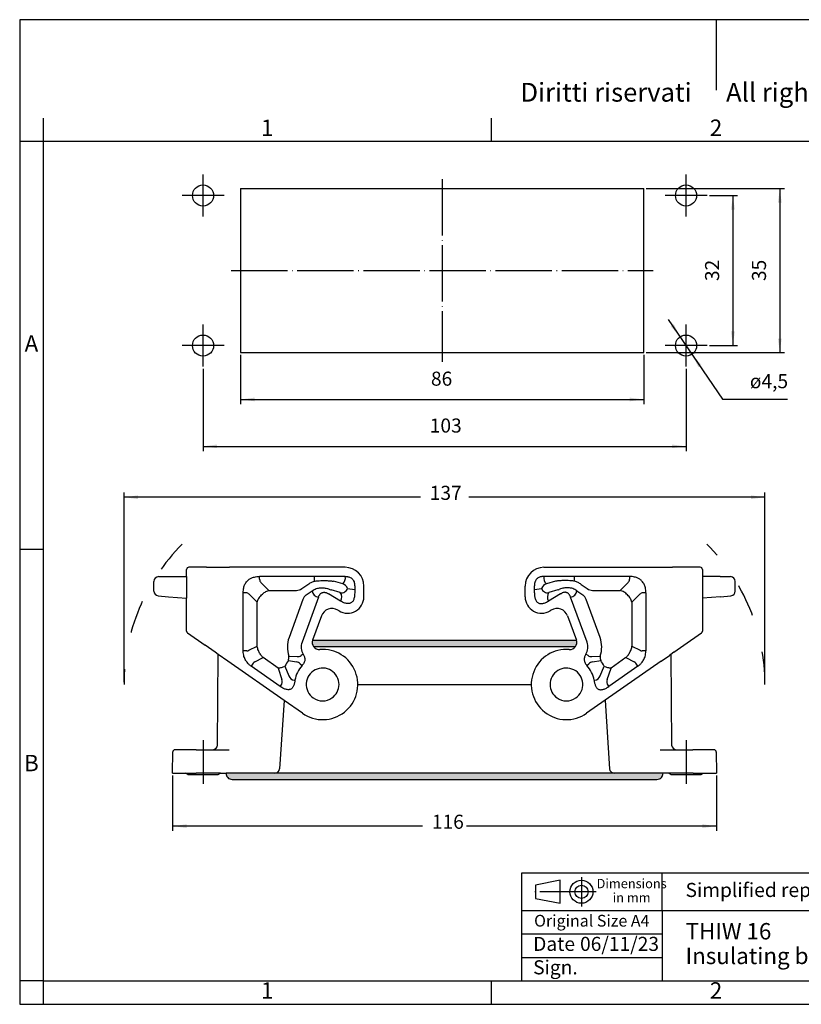
# Model space of a CAD drawing. Units: millimetres. Extents: x -297 to 0, y 0 to 210.
# Drawn here: x -297 to -130, y 0 to 210 of the extents above; entities that cross this region are included whole.
import ezdxf

# ---------------------------------------------------------------- set-up
doc = ezdxf.new("R2010")
doc.units = ezdxf.units.MM
doc.linetypes.add('DASHED', pattern=[15, 7, -8])
doc.linetypes.add('DOT_CENTER', pattern=[14, 12, -1, 0, -1])
doc.layers.add('1', color=7, linetype='Continuous')
doc.styles.add('CONVERTER_11', font='ARIAL.TTF', dxfattribs={"width": 1.38})
doc.styles.add('CONVERTER_12', font='ARIAL.TTF', dxfattribs={"width": 1.2})
doc.styles.add('CONVERTER_13', font='simplex.shx', dxfattribs={"width": 0.95})
doc.dimstyles.new('ME10_DIM_10', dxfattribs={"dimtxt": 3, "dimasz": 3, "dimexe": 1, "dimexo": 0.5, "dimgap": 2, "dimtad": 1, "dimdsep": 46, "dimtxsty": 'CONVERTER_13', "dimsah": 1, "dimcen": 0.09, "dimclrd": 2, "dimclre": 2, "dimclrt": 4, "dimadec": 0, "dimazin": 0, "dimtfac": 1, "dimtdec": 4, "dimtix": 1, "dimtmove": 0, "dimatfit": 3, "dimfxl": 1, "dimtolj": 1, "dimtzin": 0, "dimarcsym": 0})
doc.dimstyles.new('ME10_DIM_11', dxfattribs={"dimtxt": 3, "dimasz": 3, "dimexe": 1, "dimexo": 0.5, "dimgap": 2, "dimtad": 1, "dimdsep": 46, "dimtxsty": 'CONVERTER_13', "dimsah": 1, "dimcen": 0.09, "dimclrd": 2, "dimclre": 2, "dimclrt": 4, "dimadec": 0, "dimazin": 0, "dimtfac": 1, "dimtdec": 4, "dimtix": 1, "dimtmove": 0, "dimatfit": 3, "dimfxl": 1, "dimtolj": 1, "dimtzin": 0, "dimarcsym": 0})
doc.dimstyles.new('ME10_DIM_12', dxfattribs={"dimtxt": 3, "dimasz": 3, "dimexe": 1, "dimexo": 0.5, "dimgap": 2, "dimtad": 1, "dimdsep": 46, "dimtxsty": 'CONVERTER_13', "dimsah": 1, "dimcen": 0.09, "dimclrd": 2, "dimclre": 2, "dimclrt": 4, "dimadec": 0, "dimazin": 0, "dimtfac": 1, "dimtdec": 4, "dimtix": 1, "dimtmove": 0, "dimatfit": 3, "dimfxl": 1, "dimtolj": 1, "dimtzin": 0, "dimarcsym": 0})
doc.dimstyles.new('ME10_DIM_13', dxfattribs={"dimtxt": 3, "dimasz": 3, "dimexe": 1, "dimexo": 0.5, "dimgap": 2, "dimtad": 1, "dimdsep": 46, "dimtxsty": 'CONVERTER_13', "dimsah": 1, "dimcen": 0.09, "dimclrd": 2, "dimclre": 2, "dimclrt": 4, "dimadec": 0, "dimazin": 0, "dimtfac": 1, "dimtdec": 4, "dimtix": 1, "dimtmove": 0, "dimatfit": 3, "dimfxl": 1, "dimtolj": 1, "dimtzin": 0, "dimarcsym": 0})
doc.dimstyles.new('ME10_DIM_18', dxfattribs={"dimtxt": 3, "dimasz": 3, "dimexe": 1, "dimexo": 0.5, "dimgap": 2, "dimtad": 0, "dimdsep": 46, "dimtxsty": 'CONVERTER_13', "dimsah": 1, "dimcen": 0.09, "dimclrd": 2, "dimclre": 2, "dimclrt": 4, "dimadec": 0, "dimazin": 0, "dimtfac": 1, "dimtdec": 4, "dimtix": 1, "dimtmove": 0, "dimatfit": 3, "dimfxl": 1, "dimtolj": 1, "dimtzin": 0, "dimarcsym": 0})
doc.dimstyles.new('ME10_DIM_19', dxfattribs={"dimtxt": 3, "dimasz": 3, "dimexe": 1, "dimexo": 0.5, "dimgap": 2, "dimtad": 0, "dimdsep": 46, "dimtxsty": 'CONVERTER_13', "dimsah": 1, "dimcen": 0.09, "dimclrd": 2, "dimclre": 2, "dimclrt": 4, "dimadec": 0, "dimazin": 0, "dimtfac": 1, "dimtdec": 4, "dimtix": 1, "dimtmove": 0, "dimatfit": 3, "dimfxl": 1, "dimtolj": 1, "dimtzin": 0, "dimarcsym": 0})

# ---------------------------------------------------------------- blocks, each defined once
blk = doc.blocks.new('_formato_A4', base_point=(9.93, 0))
at = {"layer": '1', "color": 7, "linetype": 'Continuous'}
for p, q in [((-148.5, 210), (-148.5, 195)), ((-297, 210), (-297, 0)), ((0, 210), (-297, 210)), ((-292, 189), (-292, 0)), ((-196.4, 184), (-196.4, 189)), ((-292, 184), (-297, 184)), ((-196.4, 184), (-292, 184)), ((-100.6, 184), (-196.4, 184)), ((-292, 97), (-297, 97)), ((-5, 28), (-190, 28)), ((-190, 28), (-190, 5)), ((-160, 20), (-160, 28)), ((-181.75, 26.45), (-187, 25.4)), ((-187, 25.4), (-187, 22.6)), ((-181.75, 21.55), (-181.75, 26.45)), ((-187, 22.6), (-181.75, 21.55)), ((-190, 20), (-5, 20)), ((-160, 20), (-160, 5)), ((-190, 15), (-160, 15)), ((-190, 10), (-160, 10)), ((-292, 5), (-297, 5)), ((-292, 5), (-196.4, 5)), ((-196.4, 5), (-100.6, 5)), ((-196.4, 0), (-196.4, 5)), ((-297, 0), (0, 0))]:
    blk.add_line(p, q, dxfattribs=at)
at = {"layer": '1', "color": 7, "linetype": 'DOT_CENTER'}
for p, q in [((-177.2, 27.15), (-177.2, 20.85)), ((-174.05, 24), (-187.7, 24))]:
    blk.add_line(p, q, dxfattribs=at)
at = {"layer": '1', "color": 7, "linetype": 'Continuous'}
for radius in [2.45, 1.4]:
    blk.add_circle((-177.2, 24), radius, dxfattribs=at)
at = {"layer": '1', "color": 7}
for s, insert, char_height, attachment_point, line_spacing_factor, style in [('Diritti riservati      All rights reserved', (-145.5, 194), 4, 5, 1.320528, 'CONVERTER_12'), ('1', (-244.2, 186.5), 3.5, 5, 1.320528, 'CONVERTER_12'), ('2', (-148.5, 186.5), 3.5, 5, 1.320528, 'CONVERTER_12'), ('A', (-294.5, 140.5), 3.5, 5, 1.320528, 'CONVERTER_12'), ('B', (-294.5, 51), 3.5, 5, 1.320528, 'CONVERTER_12'), ('Dimensions', (-166.5, 25.5), 2, 5, 0.90036, 'CONVERTER_12'), ('Simplified representation with dimensions without tolerance', (-155, 24), 3, 4, 0.90036, 'CONVERTER_12'), ('in mm', (-166.5, 22.5), 2, 5, 0.60024, 'CONVERTER_12'), ('Original Size A4', (-175, 17.5), 2.5, 5, 0.60024, 'CONVERTER_11'), ('THIW 16\\PInsulating bulkhead mounting housing size "77.27" - T-Type/W', (-155, 12.5), 3.5, 4, 0.90036, 'CONVERTER_12'), ('Date', (-187.5, 12.5), 3, 4, 1.320528, 'CONVERTER_12'), ('06/11/23', (-177.5, 12.5), 3, 4, 1.320528, 'CONVERTER_12'), ('Sign.', (-187.5, 7.5), 3, 4, 1.320528, 'CONVERTER_12'), ('1', (-244.2, 2.5), 3.5, 5, 1.320528, 'CONVERTER_12'), ('2', (-148.5, 2.5), 3.5, 5, 1.320528, 'CONVERTER_12')]:
    blk.add_mtext(s, dxfattribs=dict(at, insert=insert, char_height=char_height, attachment_point=attachment_point, line_spacing_factor=line_spacing_factor, style=style))
blk = doc.blocks.new('A4_oriz_new', base_point=(-297, 0))
at = {"layer": '1'}
blk.add_blockref('_formato_A4', (9.93, 0), dxfattribs=at)
blk = doc.blocks.new('*D5')
at = {"layer": '1', "color": 2, "linetype": 'Continuous'}
for p, q in [((-249.9, 138.5), (-249.9, 128)), ((-163.9, 138.5), (-163.9, 128)), ((-249.9, 129), (-163.9, 129))]:
    blk.add_line(p, q, dxfattribs=at)
at = {"layer": '1', "color": 2}
for points in [[(-246.9, 129.39), (-246.9, 128.61), (-249.9, 129)], [(-166.9, 128.61), (-166.9, 129.39), (-163.9, 129)]]:
    blk.add_solid(points, dxfattribs=at)
at = {"layer": '1', "color": 4, "insert": (-209.3, 131), "char_height": 3, "attachment_point": 7, "rotation": 0.0001, "line_spacing_factor": 0.60024, "style": 'CONVERTER_13'}
blk.add_mtext('86', dxfattribs=at)
blk = doc.blocks.new('*D6')
at = {"layer": '1', "color": 2, "linetype": 'Continuous'}
for p, q in [((-257.9, 135.53), (-257.9, 118)), ((-154.9, 135.53), (-154.9, 118)), ((-257.9, 119), (-154.9, 119))]:
    blk.add_line(p, q, dxfattribs=at)
at = {"layer": '1', "color": 2}
for points in [[(-254.9, 119.39), (-254.9, 118.61), (-257.9, 119)], [(-157.9, 118.61), (-157.9, 119.39), (-154.9, 119)]]:
    blk.add_solid(points, dxfattribs=at)
at = {"layer": '1', "color": 4, "insert": (-209.55, 121), "char_height": 3, "attachment_point": 7, "rotation": 0.0001, "line_spacing_factor": 0.60024, "style": 'CONVERTER_13'}
blk.add_mtext('103', dxfattribs=at)
blk = doc.blocks.new('*D7')
at = {"layer": '1', "color": 2, "linetype": 'Continuous'}
for p, q in [((-149.92, 172.5), (-143.9, 172.5)), ((-144.9, 172.5), (-144.9, 140.5)), ((-149.92, 140.5), (-143.9, 140.5))]:
    blk.add_line(p, q, dxfattribs=at)
at = {"layer": '1', "color": 2}
for points in [[(-144.51, 169.5), (-145.29, 169.5), (-144.9, 172.5)], [(-145.29, 143.5), (-144.51, 143.5), (-144.9, 140.5)]]:
    blk.add_solid(points, dxfattribs=at)
at = {"layer": '1', "color": 4, "insert": (-146.9, 154.25), "char_height": 3, "attachment_point": 7, "rotation": 90, "line_spacing_factor": 0.60024, "style": 'CONVERTER_13'}
blk.add_mtext('32', dxfattribs=at)
blk = doc.blocks.new('*D8')
at = {"layer": '1', "color": 2, "linetype": 'Continuous'}
for p, q in [((-163.4, 174), (-133.9, 174)), ((-134.9, 174), (-134.9, 139)), ((-163.4, 139), (-133.9, 139))]:
    blk.add_line(p, q, dxfattribs=at)
at = {"layer": '1', "color": 2}
for points in [[(-134.51, 171), (-135.29, 171), (-134.9, 174)], [(-135.29, 142), (-134.51, 142), (-134.9, 139)]]:
    blk.add_solid(points, dxfattribs=at)
at = {"layer": '1', "color": 4, "insert": (-136.9, 154.25), "char_height": 3, "attachment_point": 7, "rotation": 90, "line_spacing_factor": 0.60024, "style": 'CONVERTER_13'}
blk.add_mtext('35', dxfattribs=at)
blk = doc.blocks.new('*D13')
at = {"layer": '1', "color": 2, "linetype": 'Continuous'}
for p, q in [((-274.74, 68.71), (-274.74, 109.15)), ((-211.55, 108.15), (-274.74, 108.15)), ((-138.06, 108.15), (-201.25, 108.15)), ((-138.06, 68.71), (-138.06, 109.15))]:
    blk.add_line(p, q, dxfattribs=at)
at = {"layer": '1', "color": 2}
for points in [[(-271.74, 108.54), (-271.74, 107.75), (-274.74, 108.15)], [(-141.06, 107.75), (-141.06, 108.54), (-138.06, 108.15)]]:
    blk.add_solid(points, dxfattribs=at)
at = {"layer": '1', "color": 4, "insert": (-209.55, 106.65), "char_height": 3, "attachment_point": 7, "rotation": 0.0001, "line_spacing_factor": 0.60024, "style": 'CONVERTER_13'}
blk.add_mtext('137', dxfattribs=at)
blk = doc.blocks.new('*D14')
at = {"layer": '1', "color": 2, "linetype": 'Continuous'}
for p, q in [((-264.4, 48.81), (-264.4, 37)), ((-148.4, 48.81), (-148.4, 37)), ((-211.1, 38), (-264.4, 38)), ((-148.4, 38), (-201.7, 38))]:
    blk.add_line(p, q, dxfattribs=at)
at = {"layer": '1', "color": 2}
for points in [[(-261.4, 38.39), (-261.4, 37.61), (-264.4, 38)], [(-151.4, 37.61), (-151.4, 38.39), (-148.4, 38)]]:
    blk.add_solid(points, dxfattribs=at)
at = {"layer": '1', "color": 4, "insert": (-209.1, 36.5), "char_height": 3, "attachment_point": 7, "rotation": 0.0001, "line_spacing_factor": 0.60024, "style": 'CONVERTER_13'}
blk.add_mtext('116', dxfattribs=at)
blk = doc.blocks.new('*D15')
at = {"layer": '1', "color": 2, "linetype": 'Continuous'}
for p, q in [((-158.7, 146.08), (-147.13, 129.1)), ((-147.13, 129.1), (-133.28, 129.1))]:
    blk.add_line(p, q, dxfattribs=at)
at = {"layer": '1', "color": 2}
for points in [[(-158.18, 144.62), (-157.53, 145.06), (-156.17, 142.36)], [(-151.62, 136.38), (-152.27, 135.94), (-153.63, 138.64)]]:
    blk.add_solid(points, dxfattribs=at)
at = {"layer": '1', "color": 4, "insert": (-141.29, 131.4), "char_height": 3, "attachment_point": 7, "rotation": 0.0001, "line_spacing_factor": 0.60024, "style": 'CONVERTER_13'}
blk.add_mtext('\\C4;ø\\C4;4,5', dxfattribs=at)

msp = doc.modelspace()

# ---------------------------------------------------------------- hatches: boundary and pattern name
at = {"layer": '1', "linetype": 'Continuous'}
h = msp.add_hatch(color=7, dxfattribs=at)
edge = h.paths.add_edge_path()
edge.add_arc((-233.115, 77.18), 1.5, 161.39913, 215.52277)
edge.add_line((-234.336, 76.308), (-178.464, 76.308))
edge.add_arc((-179.685, 77.18), 1.5, 324.47723, 378.60087)
edge.add_line((-178.263, 77.658), (-234.537, 77.658))
h = msp.add_hatch(color=7, dxfattribs=at)
edge = h.paths.add_edge_path()
edge.add_line((-170.214, 49.308), (-242.586, 49.308))
edge.add_line((-242.586, 49.308), (-253, 49.308))
edge.add_arc((-251.701, 49.258), 1.3, 177.79576, 270)
edge.add_line((-251.701, 47.958), (-247.505, 47.958))
edge.add_line((-247.505, 47.958), (-165.295, 47.958))
edge.add_line((-165.295, 47.958), (-161.099, 47.958))
edge.add_arc((-161.099, 49.258), 1.3, 270, 362.20424)
edge.add_line((-159.8, 49.308), (-170.214, 49.308))

# ---------------------------------------------------------------- linework, layer by layer
at = {"color": 7, "linetype": 'Continuous'}
for p, q in [((-261.4, 91.208), (-261.4, 92.708)), ((-257.15, 93.208), (-260.9, 93.208)), ((-257.15, 93.208), (-255.042, 93.208)), ((-255.042, 93.208), (-252.292, 93.208)), ((-227.6, 93.208), (-252.292, 93.208)), ((-185.2, 93.208), (-160.508, 93.208)), ((-160.508, 93.208), (-157.758, 93.208)), ((-155.65, 93.208), (-157.758, 93.208)), ((-151.9, 93.208), (-155.65, 93.208)), ((-151.4, 92.708), (-151.401, 91.137)), ((-267.4, 91.208), (-265.176, 91.208)), ((-265.176, 91.208), (-261.4, 91.208)), ((-261.404, 91.128), (-261.399, 91.137)), ((-261.4, 91.208), (-261.4, 91.148)), ((-261.4, 91.148), (-261.399, 91.137)), ((-261.399, 91.137), (-261.4, 91.123)), ((-261.4, 91.123), (-261.4, 90.208)), ((-234.136, 91.244), (-245.836, 91.244)), ((-166.964, 91.244), (-178.664, 91.244)), ((-151.401, 91.137), (-151.4, 91.123)), ((-147.624, 91.208), (-151.4, 91.208)), ((-151.4, 91.123), (-151.4, 90.208)), ((-147.624, 91.208), (-145.4, 91.208)), ((-268.4, 88.125), (-268.4, 90.208)), ((-261.4, 90.208), (-261.4, 89.952)), ((-261.4, 89.952), (-261.4, 86.596)), ((-225.564, 89.244), (-225.564, 88.487)), ((-225.564, 88.487), (-225.564, 87.73)), ((-223.6, 86.908), (-223.6, 89.208)), ((-189.2, 86.908), (-189.2, 89.208)), ((-187.236, 88.487), (-187.236, 89.244)), ((-187.236, 87.73), (-187.236, 88.487)), ((-151.4, 90.208), (-151.4, 89.952)), ((-151.4, 89.952), (-151.4, 79.619)), ((-144.4, 88.125), (-144.4, 90.208)), ((-267.487, 87.129), (-265.264, 86.934)), ((-265.264, 86.934), (-261.4, 86.596)), ((-261.4, 79.619), (-261.4, 86.596)), ((-249.336, 75.391), (-249.336, 87.744)), ((-233.291, 86.826), (-236.786, 77.222)), ((-231.311, 87.646), (-231.168, 87.565)), ((-228.596, 86.016), (-231.112, 87.531)), ((-181.688, 87.531), (-184.204, 86.016)), ((-181.632, 87.565), (-181.489, 87.646)), ((-176.014, 77.222), (-179.509, 86.826)), ((-163.464, 87.744), (-163.464, 75.391)), ((-147.536, 86.934), (-151.4, 86.596)), ((-147.536, 86.934), (-145.313, 87.129)), ((-228.905, 83.91), (-229.162, 84.065)), ((-183.638, 84.065), (-183.895, 83.91)), ((-232.655, 82.829), (-234.525, 77.693)), ((-180.145, 82.829), (-178.275, 77.693)), ((-261.187, 79.209), (-257.437, 76.584)), ((-155.363, 76.584), (-151.613, 79.209)), ((-255.329, 75.108), (-257.437, 76.584)), ((-234.537, 77.658), (-178.263, 77.658)), ((-234.336, 76.308), (-178.464, 76.308)), ((-157.471, 75.108), (-155.363, 76.584)), ((-254.665, 74.642), (-255.329, 75.108)), ((-254.833, 55.3), (-254.665, 74.642)), ((-252.579, 73.182), (-254.665, 74.642)), ((-160.221, 73.182), (-158.444, 74.427)), ((-158.135, 74.642), (-158.444, 74.427)), ((-157.471, 75.108), (-158.135, 74.642)), ((-158.135, 74.642), (-157.967, 55.3)), ((-240.625, 64.812), (-252.579, 73.182)), ((-241.421, 67.767), (-247.63, 72.115)), ((-160.221, 73.182), (-176.098, 62.065)), ((-165.17, 72.115), (-171.379, 67.767)), ((-224.9, 68.208), (-187.9, 68.208)), ((-240.625, 64.812), (-241.588, 50.242)), ((-236.702, 62.065), (-240.625, 64.812)), ((-172.175, 64.812), (-171.212, 50.242)), ((-264.4, 49.308), (-264.361, 53.813)), ((-259.361, 54.308), (-263.861, 54.308)), ((-259.361, 54.308), (-255.833, 54.308)), ((-255.833, 54.308), (-255.222, 54.308)), ((-255.222, 54.308), (-252.354, 54.308)), ((-252.354, 54.308), (-252.336, 54.309)), ((-160.446, 54.308), (-157.578, 54.308)), ((-157.578, 54.308), (-156.967, 54.308)), ((-156.967, 54.308), (-153.439, 54.308)), ((-148.939, 54.308), (-153.439, 54.308)), ((-148.439, 53.813), (-148.4, 49.308)), ((-264.4, 49.308), (-261.65, 49.308)), ((-261.15, 49.008), (-261.65, 49.308)), ((-261.65, 49.308), (-259.4, 49.308)), ((-261.15, 49.008), (-254.65, 49.008)), ((-254.15, 49.308), (-259.4, 49.308)), ((-254.65, 49.008), (-254.15, 49.308)), ((-242.586, 49.308), (-253, 49.308)), ((-170.214, 49.308), (-242.586, 49.308)), ((-159.8, 49.308), (-170.214, 49.308)), ((-153.4, 49.308), (-158.65, 49.308)), ((-158.15, 49.008), (-158.65, 49.308)), ((-158.15, 49.008), (-151.65, 49.008)), ((-153.4, 49.308), (-151.15, 49.308)), ((-151.65, 49.008), (-151.15, 49.308)), ((-151.15, 49.308), (-148.4, 49.308)), ((-251.701, 47.958), (-247.505, 47.958)), ((-247.505, 47.958), (-165.295, 47.958)), ((-165.295, 47.958), (-161.099, 47.958))]:
    msp.add_line(p, q, dxfattribs=at)
at = {"color": 2, "linetype": 'Continuous'}
for p, q in [((-243.878, 88.287), (-245.543, 89.951)), ((-243.878, 88.287), (-237.965, 88.287)), ((-236.818, 88.649), (-235.537, 89.546)), ((-235.878, 87.307), (-234.597, 88.204)), ((-230.862, 88.489), (-230.654, 88.413)), ((-228.627, 87.841), (-230.596, 88.388)), ((-228.111, 89.697), (-230.08, 90.244)), ((-182.72, 90.244), (-184.689, 89.697)), ((-182.204, 88.388), (-184.173, 87.841)), ((-182.146, 88.413), (-181.938, 88.489)), ((-178.203, 88.204), (-176.922, 87.307)), ((-177.263, 89.546), (-175.982, 88.649)), ((-174.835, 88.287), (-168.922, 88.287)), ((-167.257, 89.951), (-168.922, 88.287)), ((-246.378, 85.787), (-248.043, 87.451)), ((-236.61, 86.352), (-239.565, 78.234)), ((-173.235, 78.234), (-176.19, 86.352)), ((-164.757, 87.451), (-166.422, 85.787)), ((-246.378, 76.41), (-246.378, 85.787)), ((-166.422, 85.787), (-166.422, 76.41)), ((-248.119, 75.504), (-246.378, 76.41)), ((-166.422, 76.41), (-164.681, 75.504)), ((-246.84, 73.047), (-245.099, 73.953)), ((-241.903, 71.715), (-245.099, 73.953)), ((-167.701, 73.953), (-170.897, 71.715)), ((-167.701, 73.953), (-165.96, 73.047))]:
    msp.add_line(p, q, dxfattribs=at)
at = {"color": 7, "linetype": 'Continuous'}
for centre, radius, start, end in [((-260.9, 92.708), 0.5, 90, 180), ((-227.6, 89.208), 4, 0, 90), ((-185.2, 89.208), 4, 90, 180), ((-151.9, 92.708), 0.5, 360, 90), ((-267.4, 90.208), 1, 90, 180), ((-145.4, 90.208), 1, 0, 90), ((-267.4, 88.125), 1, 180, 265), ((-227.1, 86.908), 3.5, 238.95178, 0), ((-185.7, 86.908), 3.5, 180, 301.04822), ((-145.4, 88.125), 1, 275, 0), ((-230.4, 82.008), 2.4, 58.95178, 160), ((-182.4, 82.008), 2.4, 20, 121.04822), ((-260.9, 79.619), 0.5, 180, 235), ((-151.9, 79.619), 0.5, 305, 0), ((-234.001, 76.208), 2.964, 160, 211.37204), ((-232.4, 68.208), 7.5, 235, 94.55776), ((-233.115, 77.18), 1.5, 161.39913, 215.52277), ((-233.115, 77.18), 1.5, 160, 161.39913), ((-233.115, 77.18), 1.5, 215.52277, 274.55776), ((-180.4, 68.208), 7.5, 85.44224, 305), ((-179.685, 77.18), 1.5, 265.44224, 324.47723), ((-179.685, 77.18), 1.5, 324.47723, 18.60087), ((-179.685, 77.18), 1.5, 18.60087, 20), ((-178.799, 76.208), 2.964, 328.62796, 20), ((-232.4, 68.208), 5.964, 137.15504, 171.35807), ((-232.4, 68.208), 3.5, 360, 116.74368), ((-180.4, 68.208), 3.5, 63.25632, 180), ((-180.4, 68.208), 5.964, 8.64193, 42.84496), ((-232.4, 68.208), 3.5, 116.74368, 235.1501), ((-180.4, 68.208), 3.5, 304.8499, 63.25632), ((-232.4, 68.208), 3.5, 304.8499, 360), ((-180.4, 68.208), 3.5, 180, 235.1501), ((-255.833, 55.308), 1, 270, 359.5), ((-156.967, 55.308), 1, 180.5, 270), ((-263.861, 53.808), 0.5, 89.99999, 179.46486), ((-148.939, 53.808), 0.5, 0.5, 90), ((-251.701, 49.258), 1.3, 177.79576, 270), ((-242.586, 50.308), 1, 270.00029, 356.2164), ((-170.214, 50.308), 1, 183.7836, 269.99971), ((-161.099, 49.258), 1.3, 270, 2.20424)]:
    msp.add_arc(centre, radius, start, end, dxfattribs=at)
at = {"color": 2, "linetype": 'Continuous'}
for centre, radius, start, end in [((-234.001, 76.208), 5.922, 160, 199.47754), ((-178.799, 76.208), 5.922, 340.52246, 20), ((-243.881, 74.356), 4.299, 346.15401, 352.26644), ((-243.881, 74.36), 4.299, 352.2016, 358.31412), ((-168.919, 74.36), 4.299, 181.68588, 187.7984), ((-168.919, 74.356), 4.299, 187.73356, 193.84599), ((-242.509, 77.018), 5.338, 276.51814, 284.71662), ((-242.483, 77.024), 5.337, 284.43751, 292.63633), ((-232.4, 68.208), 8.922, 144.99056, 154.15433), ((-180.4, 68.208), 8.922, 25.84567, 35.00944), ((-170.317, 77.024), 5.337, 247.36367, 255.56249), ((-170.291, 77.018), 5.338, 255.28338, 263.48186)]:
    msp.add_arc(centre, radius, start, end, dxfattribs=at)
at = {"color": 7, "linetype": 'Continuous'}
for points, knots in [([(-249.336, 87.744), (-249.33, 87.949), (-249.315, 88.462), (-249.153, 89.206), (-248.833, 89.874), (-248.42, 90.387), (-247.928, 90.764), (-247.256, 91.07), (-246.553, 91.223), (-246.04, 91.238), (-245.836, 91.244)], [0, 0, 0, 0, 0.6129668, 1.540897, 2.2569802, 2.8175679, 3.5026691, 4.0940754, 5.0218922, 5.6342081, 5.6342081, 5.6342081, 5.6342081]), ([(-227.564, 91.244), (-227.49, 91.243), (-227.344, 91.24), (-227.115, 91.216), (-226.894, 91.173), (-226.619, 91.088), (-226.339, 90.951), (-226.069, 90.732), (-225.854, 90.463), (-225.718, 90.183), (-225.635, 89.912), (-225.592, 89.689), (-225.569, 89.462), (-225.566, 89.317), (-225.564, 89.244)], [0, 0, 0, 0, 0.2227526, 0.437362, 0.6886789, 0.8995069, 1.2994522, 1.6124479, 1.9364719, 2.3247491, 2.5373562, 2.7857165, 3.0048092, 3.2218443, 3.2218443, 3.2218443, 3.2218443]), ([(-185.236, 91.244), (-185.31, 91.243), (-185.456, 91.24), (-185.685, 91.216), (-185.906, 91.173), (-186.181, 91.088), (-186.461, 90.951), (-186.731, 90.732), (-186.946, 90.463), (-187.082, 90.183), (-187.165, 89.912), (-187.208, 89.689), (-187.231, 89.462), (-187.234, 89.317), (-187.236, 89.244)], [0, 0, 0, 0, 0.2227526, 0.437362, 0.6886789, 0.8995069, 1.2994522, 1.6124479, 1.9364719, 2.3247491, 2.5373562, 2.7857165, 3.0048092, 3.2218443, 3.2218443, 3.2218443, 3.2218443]), ([(-163.464, 87.744), (-163.47, 87.949), (-163.485, 88.462), (-163.647, 89.206), (-163.967, 89.874), (-164.38, 90.387), (-164.872, 90.764), (-165.544, 91.07), (-166.247, 91.223), (-166.76, 91.238), (-166.964, 91.244)], [0, 0, 0, 0, 0.6129668, 1.540897, 2.2569802, 2.8175679, 3.5026691, 4.0940754, 5.0218922, 5.6342081, 5.6342081, 5.6342081, 5.6342081]), ([(-230.143, 90.253), (-230.138, 90.252), (-230.128, 90.251), (-230.113, 90.249), (-230.097, 90.247), (-230.086, 90.245), (-230.08, 90.244)], [0, 0, 0, 0, 0.015862857, 0.031725713, 0.04522849, 0.063453077, 0.063453077, 0.063453077, 0.063453077]), ([(-182.657, 90.253), (-182.662, 90.252), (-182.672, 90.251), (-182.687, 90.249), (-182.703, 90.247), (-182.714, 90.245), (-182.72, 90.244)], [0, 0, 0, 0, 0.015862857, 0.031725713, 0.04522849, 0.063453077, 0.063453077, 0.063453077, 0.063453077]), ([(-182.146, 88.413), (-182.151, 88.411), (-182.16, 88.407), (-182.174, 88.401), (-182.189, 88.394), (-182.198, 88.39), (-182.204, 88.388)], [0, 0, 0, 0, 0.015861335, 0.031722669, 0.045433206, 0.063453127, 0.063453127, 0.063453127, 0.063453127]), ([(-233.291, 86.826), (-233.266, 86.89), (-233.219, 87.012), (-233.129, 87.192), (-233.03, 87.352), (-232.896, 87.522), (-232.732, 87.675), (-232.521, 87.796), (-232.289, 87.867), (-232.057, 87.879), (-231.843, 87.85), (-231.66, 87.8), (-231.484, 87.733), (-231.368, 87.675), (-231.311, 87.646)], [0, 0, 0, 0, 0.2073603, 0.3919741, 0.6017884, 0.7705612, 1.0408881, 1.2692554, 1.4933731, 1.7638311, 1.9589941, 2.1372573, 2.3315387, 2.5246931, 2.5246931, 2.5246931, 2.5246931]), ([(-231.168, 87.565), (-231.165, 87.563), (-231.155, 87.557), (-231.142, 87.549), (-231.127, 87.54), (-231.117, 87.534), (-231.112, 87.531)], [0, 0, 0, 0, 0.012946096, 0.033010709, 0.04713975, 0.06601328, 0.06601328, 0.06601328, 0.06601328]), ([(-225.564, 87.73), (-225.568, 87.565), (-225.577, 87.161), (-225.662, 86.639), (-225.82, 86.21), (-225.977, 85.94), (-226.156, 85.739), (-226.373, 85.584), (-226.608, 85.49), (-226.879, 85.446), (-227.179, 85.454), (-227.626, 85.543), (-228.108, 85.737), (-228.454, 85.935), (-228.596, 86.016)], [0, 0, 0, 0, 0.4946516, 1.2102133, 1.5753188, 1.8606322, 2.1414684, 2.376632, 2.6532397, 2.8912548, 3.1984762, 3.5458722, 4.254557, 4.74369, 4.74369, 4.74369, 4.74369]), ([(-187.236, 87.73), (-187.232, 87.565), (-187.223, 87.161), (-187.138, 86.639), (-186.98, 86.21), (-186.823, 85.94), (-186.644, 85.739), (-186.427, 85.584), (-186.192, 85.49), (-185.921, 85.446), (-185.621, 85.454), (-185.174, 85.543), (-184.692, 85.737), (-184.346, 85.935), (-184.204, 86.016)], [0, 0, 0, 0, 0.4946516, 1.2102133, 1.5753188, 1.8606322, 2.1414684, 2.376632, 2.6532397, 2.8912548, 3.1984762, 3.5458722, 4.254557, 4.74369, 4.74369, 4.74369, 4.74369]), ([(-181.632, 87.565), (-181.635, 87.563), (-181.645, 87.557), (-181.658, 87.549), (-181.673, 87.54), (-181.683, 87.534), (-181.688, 87.531)], [0, 0, 0, 0, 0.012946096, 0.033010709, 0.04713975, 0.06601328, 0.06601328, 0.06601328, 0.06601328]), ([(-179.509, 86.826), (-179.534, 86.89), (-179.581, 87.012), (-179.671, 87.192), (-179.77, 87.352), (-179.904, 87.522), (-180.068, 87.675), (-180.279, 87.796), (-180.511, 87.867), (-180.743, 87.879), (-180.957, 87.85), (-181.14, 87.8), (-181.316, 87.733), (-181.432, 87.675), (-181.489, 87.646)], [0, 0, 0, 0, 0.2073603, 0.3919741, 0.6017884, 0.7705612, 1.0408881, 1.2692554, 1.4933731, 1.7638311, 1.9589941, 2.1372573, 2.3315387, 2.5246931, 2.5246931, 2.5246931, 2.5246931]), ([(-247.63, 72.115), (-247.728, 72.186), (-247.984, 72.375), (-248.342, 72.716), (-248.668, 73.124), (-248.912, 73.53), (-249.104, 73.963), (-249.252, 74.463), (-249.326, 74.952), (-249.333, 75.27), (-249.336, 75.391)], [0, 0, 0, 0, 0.3631276, 0.9542132, 1.4764395, 1.924353, 2.3722327, 2.8944846, 3.485521, 3.8486139, 3.8486139, 3.8486139, 3.8486139]), ([(-236.532, 74.665), (-236.483, 74.58), (-236.38, 74.4), (-236.265, 74.103), (-236.193, 73.771), (-236.19, 73.436), (-236.258, 73.092), (-236.391, 72.777), (-236.572, 72.494), (-236.709, 72.338), (-236.773, 72.264)], [0, 0, 0, 0, 0.2937299, 0.6204458, 0.9522965, 1.3092234, 1.6178632, 1.996501, 2.3276337, 2.620289, 2.620289, 2.620289, 2.620289]), ([(-176.268, 74.665), (-176.317, 74.58), (-176.42, 74.4), (-176.535, 74.103), (-176.607, 73.771), (-176.61, 73.436), (-176.542, 73.092), (-176.409, 72.777), (-176.228, 72.494), (-176.091, 72.338), (-176.027, 72.264)], [0, 0, 0, 0, 0.2937299, 0.6204458, 0.9522965, 1.3092234, 1.6178632, 1.996501, 2.3276337, 2.620289, 2.620289, 2.620289, 2.620289]), ([(-165.17, 72.115), (-165.072, 72.186), (-164.816, 72.375), (-164.458, 72.716), (-164.132, 73.124), (-163.888, 73.53), (-163.696, 73.963), (-163.548, 74.463), (-163.474, 74.952), (-163.467, 75.27), (-163.464, 75.391)], [0, 0, 0, 0, 0.3631276, 0.9542132, 1.4764395, 1.924353, 2.3722327, 2.8944846, 3.485521, 3.8486139, 3.8486139, 3.8486139, 3.8486139]), ([(-238.296, 69.105), (-238.312, 69.007), (-238.344, 68.813), (-238.406, 68.517), (-238.485, 68.224), (-238.588, 67.937), (-238.718, 67.678), (-238.876, 67.46), (-239.067, 67.285), (-239.278, 67.171), (-239.519, 67.105), (-239.802, 67.088), (-240.126, 67.135), (-240.566, 67.271), (-240.999, 67.485), (-241.303, 67.688), (-241.421, 67.767)], [0, 0, 0, 0, 0.2971235, 0.590361, 0.9054611, 1.205961, 1.5041616, 1.7723366, 2.0100826, 2.2743456, 2.484112, 2.7541434, 3.1194811, 3.4602204, 4.131496, 4.5574208, 4.5574208, 4.5574208, 4.5574208]), ([(-174.504, 69.105), (-174.488, 69.007), (-174.456, 68.813), (-174.394, 68.517), (-174.315, 68.224), (-174.212, 67.937), (-174.082, 67.678), (-173.924, 67.46), (-173.733, 67.285), (-173.522, 67.171), (-173.281, 67.105), (-172.998, 67.088), (-172.674, 67.135), (-172.234, 67.271), (-171.801, 67.485), (-171.497, 67.688), (-171.379, 67.767)], [0, 0, 0, 0, 0.2971235, 0.590361, 0.9054611, 1.205961, 1.5041616, 1.7723366, 2.0100826, 2.2743456, 2.484112, 2.7541434, 3.1194811, 3.4602204, 4.131496, 4.5574208, 4.5574208, 4.5574208, 4.5574208])]:
    msp.add_open_spline(points, degree=3, knots=knots, dxfattribs=at)
at = {"color": 2, "linetype": 'Continuous'}
for points, knots in [([(-234.136, 90.244), (-234.136, 90.283), (-234.136, 90.36), (-234.136, 90.479), (-234.136, 90.602), (-234.136, 90.727), (-234.136, 90.855), (-234.136, 90.985), (-234.136, 91.114), (-234.136, 91.201), (-234.136, 91.244)], [0, 0, 0, 0, 0.1145421, 0.2335927, 0.3564535, 0.4823619, 0.6105112, 0.7400643, 0.8701738, 1, 1, 1, 1]), ([(-234.136, 90.244), (-233.899, 90.275), (-233.237, 90.362), (-232.253, 90.389), (-231.282, 90.361), (-230.616, 90.31), (-230.267, 90.268), (-230.143, 90.253)], [0, 0, 0, 0, 0.7170789, 2.0021566, 2.9478552, 3.6316678, 4.0042158, 4.0042158, 4.0042158, 4.0042158]), ([(-178.664, 90.244), (-178.901, 90.275), (-179.563, 90.362), (-180.547, 90.389), (-181.518, 90.361), (-182.184, 90.31), (-182.533, 90.268), (-182.657, 90.253)], [0, 0, 0, 0, 0.7170789, 2.0021566, 2.9478552, 3.6316678, 4.0042158, 4.0042158, 4.0042158, 4.0042158]), ([(-178.664, 90.244), (-178.664, 90.283), (-178.664, 90.36), (-178.664, 90.479), (-178.664, 90.602), (-178.664, 90.727), (-178.664, 90.855), (-178.664, 90.985), (-178.664, 91.114), (-178.664, 91.201), (-178.664, 91.244)], [0, 0, 0, 0, 0.1145421, 0.2335927, 0.3564535, 0.4823619, 0.6105112, 0.7400643, 0.8701738, 1, 1, 1, 1]), ([(-246.378, 85.787), (-246.326, 85.925), (-246.221, 86.2), (-246.012, 86.589), (-245.751, 86.972), (-245.429, 87.34), (-245.062, 87.661), (-244.678, 87.921), (-244.292, 88.13), (-244.016, 88.234), (-243.878, 88.287)], [0, 0, 0, 0, 0.4428355, 0.883331, 1.3191319, 1.830684, 2.3473978, 2.7779059, 3.2183272, 3.6609261, 3.6609261, 3.6609261, 3.6609261]), ([(-235.537, 89.546), (-235.421, 89.623), (-235.205, 89.767), (-234.869, 89.947), (-234.519, 90.109), (-234.27, 90.197), (-234.136, 90.244)], [0, 0, 0, 0, 0.4157866, 0.7773325, 1.1453399, 1.5698905, 1.5698905, 1.5698905, 1.5698905]), ([(-234.597, 88.204), (-234.468, 88.295), (-234.211, 88.477), (-233.761, 88.673), (-233.296, 88.798), (-232.815, 88.853), (-232.332, 88.847), (-231.853, 88.783), (-231.356, 88.667), (-231.037, 88.552), (-230.862, 88.489)], [0, 0, 0, 0, 0.4711714, 0.9443823, 1.4622267, 1.912359, 2.3921135, 2.9061294, 3.3607002, 3.9201285, 3.9201285, 3.9201285, 3.9201285]), ([(-230.654, 88.413), (-230.649, 88.411), (-230.64, 88.407), (-230.626, 88.401), (-230.611, 88.394), (-230.602, 88.39), (-230.596, 88.388)], [0, 0, 0, 0, 0.015861335, 0.031722669, 0.045433206, 0.063453127, 0.063453127, 0.063453127, 0.063453127]), ([(-178.203, 88.204), (-178.332, 88.295), (-178.589, 88.477), (-179.039, 88.673), (-179.504, 88.798), (-179.985, 88.853), (-180.468, 88.847), (-180.947, 88.783), (-181.444, 88.667), (-181.763, 88.552), (-181.938, 88.489)], [0, 0, 0, 0, 0.4711714, 0.9443823, 1.4622267, 1.912359, 2.3921135, 2.9061294, 3.3607002, 3.9201285, 3.9201285, 3.9201285, 3.9201285]), ([(-177.263, 89.546), (-177.379, 89.623), (-177.595, 89.767), (-177.931, 89.947), (-178.281, 90.109), (-178.53, 90.197), (-178.664, 90.244)], [0, 0, 0, 0, 0.4157866, 0.7773325, 1.1453399, 1.5698905, 1.5698905, 1.5698905, 1.5698905]), ([(-166.422, 85.787), (-166.474, 85.925), (-166.579, 86.2), (-166.788, 86.589), (-167.049, 86.972), (-167.371, 87.34), (-167.738, 87.661), (-168.122, 87.921), (-168.508, 88.13), (-168.784, 88.234), (-168.922, 88.287)], [0, 0, 0, 0, 0.4428355, 0.883331, 1.3191319, 1.830684, 2.3473978, 2.7779059, 3.2183272, 3.6609261, 3.6609261, 3.6609261, 3.6609261]), ([(-245.099, 73.953), (-245.227, 74.09), (-245.546, 74.433), (-245.949, 75.07), (-246.241, 75.766), (-246.339, 76.226), (-246.378, 76.41)], [0, 0, 0, 0, 0.5623528, 1.4022719, 2.246287, 2.8114146, 2.8114146, 2.8114146, 2.8114146]), ([(-167.701, 73.953), (-167.573, 74.09), (-167.254, 74.433), (-166.851, 75.07), (-166.559, 75.766), (-166.461, 76.226), (-166.422, 76.41)], [0, 0, 0, 0, 0.5623528, 1.4022719, 2.246287, 2.8114146, 2.8114146, 2.8114146, 2.8114146])]:
    msp.add_open_spline(points, degree=3, knots=knots, dxfattribs=at)
at = {"layer": '1', "color": 2, "linetype": 'DOT_CENTER'}
for p, q in [((-257.9, 168.025), (-257.9, 176.975)), ((-154.9, 168.025), (-154.9, 176.975)), ((-206.9, 176), (-206.9, 137)), ((-253.425, 172.5), (-262.375, 172.5)), ((-150.425, 172.5), (-159.375, 172.5)), ((-251.9, 156.5), (-161.9, 156.5)), ((-257.9, 136.025), (-257.9, 144.975)), ((-154.9, 136.025), (-154.9, 144.975)), ((-253.425, 140.5), (-262.375, 140.5)), ((-150.425, 140.5), (-159.375, 140.5)), ((-257.9, 56.308), (-257.9, 47.008)), ((-154.9, 56.308), (-154.9, 47.008))]:
    msp.add_line(p, q, dxfattribs=at)
at = {"layer": '1', "color": 7, "linetype": 'Continuous'}
for p, q in [((-249.9, 174), (-249.9, 139)), ((-249.9, 174), (-163.9, 174)), ((-163.9, 139), (-163.9, 174)), ((-249.9, 139), (-163.9, 139)), ((-227.564, 91.244), (-234.136, 91.244)), ((-178.664, 91.244), (-185.236, 91.244)), ((-241.282, 67.965), (-241.421, 67.767)), ((-238.439, 69.126), (-238.296, 69.105)), ((-254.15, 49.308), (-253, 49.308)), ((-158.65, 49.308), (-159.8, 49.308))]:
    msp.add_line(p, q, dxfattribs=at)
at = {"layer": '1', "color": 2, "linetype": 'Continuous'}
for p, q in [((-245.836, 90.659), (-245.836, 91.244)), ((-166.964, 91.244), (-166.964, 90.659)), ((-227.111, 88.697), (-225.564, 88.487)), ((-187.236, 88.487), (-185.689, 88.697)), ((-248.75, 87.744), (-249.336, 87.744)), ((-163.464, 87.744), (-164.05, 87.744)), ((-248.581, 75.391), (-249.336, 75.391)), ((-239.584, 74.234), (-237.839, 74.163)), ((-236.532, 74.665), (-236.998, 74.381)), ((-175.802, 74.381), (-176.268, 74.665)), ((-174.961, 74.163), (-173.216, 74.234)), ((-163.464, 75.391), (-164.219, 75.391)), ((-247.197, 72.733), (-247.63, 72.115)), ((-241.903, 71.715), (-241.09, 69.305)), ((-240.429, 72.098), (-239.605, 70.049)), ((-239.707, 73.327), (-237.944, 73.02)), ((-237.18, 72.642), (-236.773, 72.264)), ((-176.027, 72.264), (-175.62, 72.642)), ((-174.856, 73.02), (-173.093, 73.327)), ((-173.195, 70.049), (-172.371, 72.098)), ((-171.71, 69.305), (-170.897, 71.715)), ((-165.17, 72.115), (-165.603, 72.733)), ((-174.504, 69.105), (-174.361, 69.126)), ((-171.379, 67.767), (-171.518, 67.965))]:
    msp.add_line(p, q, dxfattribs=at)
at = {"layer": '1', "color": 7, "linetype": 'Continuous'}
for centre in [(-257.9, 172.5), (-154.9, 172.5), (-257.9, 140.5), (-154.9, 140.5)]:
    msp.add_circle(centre, 2.25, dxfattribs=at)
at = {"layer": '1', "color": 2, "linetype": 'DASHED'}
for centre, start, end in [((-232.4, 68.208), 135, 180), ((-180.4, 68.208), 0, 45)]:
    msp.add_arc(centre, 42.34, start, end, dxfattribs=at)
at = {"layer": '1', "color": 2, "linetype": 'Continuous'}
for centre, radius, start, end in [((-244.836, 90.659), 1, 180, 225), ((-229.19, 90.949), 1.652, 310.75224, 10.30143), ((-183.61, 90.949), 1.652, 169.69857, 229.24776), ((-167.964, 90.659), 1, 315, 0), ((-237.965, 90.287), 2, 270, 305), ((-233.101, 88.314), 1.5, 184.20452, 262.72615), ((-228.275, 88.988), 1.2, 252.96801, 345.98377), ((-228.626, 88.182), 1.6, 18.77216, 71.22784), ((-184.174, 88.182), 1.6, 108.77216, 161.22784), ((-184.525, 88.988), 1.2, 194.01623, 287.03199), ((-179.699, 88.314), 1.5, 277.27385, 355.79548), ((-174.835, 90.287), 2, 235, 270), ((-248.75, 86.744), 1, 45, 90), ((-234.731, 85.668), 2, 125, 160), ((-229.925, 86.906), 1.6, 326.21388, 35.74864), ((-182.875, 86.906), 1.6, 144.25136, 213.78612), ((-178.069, 85.668), 2, 20, 55), ((-164.05, 86.744), 1, 90, 135), ((-248.581, 76.391), 1, 270, 297.5), ((-237.778, 75.662), 1.5, 267.67563, 301.37204), ((-175.022, 75.662), 1.5, 238.62796, 272.32437), ((-164.219, 76.391), 1, 242.5, 270), ((-246.378, 72.16), 1, 117.5, 145), ((-238.2, 71.542), 1.5, 47.15504, 80.13761), ((-174.6, 71.542), 1.5, 99.86239, 132.84496), ((-166.422, 72.16), 1, 35, 62.5), ((-242.511, 68.825), 1.5, 325, 18.6416), ((-238.213, 70.609), 1.5, 201.92172, 261.35807), ((-174.587, 70.609), 1.5, 278.64193, 338.07828), ((-170.289, 68.825), 1.5, 161.3584, 215)]:
    msp.add_arc(centre, radius, start, end, dxfattribs=at)
at = {"layer": '1', "color": 7, "linetype": 'Continuous'}
for centre in [(-232.4, 68.208), (-180.4, 68.208)]:
    msp.add_arc(centre, 3.5, 235.1501, 304.8499, dxfattribs=at)

# ---------------------------------------------------------------- block references
msp.add_blockref('A4_oriz_new', (-297, 0))
at = {"layer": '1'}
msp.add_blockref('*D15', (0, 0), dxfattribs=at)

# ---------------------------------------------------------------- dimensions: what is measured, and where the dimension line sits
for base, p1, p2, dimstyle, picture, middle in [((-134.9, 174), (-163.9, 139), (-163.9, 174), 'ME10_DIM_13', '*D8', (-138.4, 156.5)), ((-144.9, 172.5), (-150.425, 140.5), (-150.425, 172.5), 'ME10_DIM_12', '*D7', (-148.4, 156.5))]:
    dim = msp.add_linear_dim(base=base, p1=p1, p2=p2, angle=90, dimstyle=dimstyle, dxfattribs=at)
    dim.commit()
    dim.dimension.update_dxf_attribs({"geometry": picture, "text_midpoint": middle, "text_rotation": 90})
for base, p1, p2, dimstyle, picture, middle in [((-249.9, 129), (-163.9, 139), (-249.9, 139), 'ME10_DIM_10', '*D5', (-206.9, 132.5)), ((-257.9, 119), (-154.9, 136.025), (-257.9, 136.025), 'ME10_DIM_11', '*D6', (-206.4, 122.5)), ((-148.4, 38), (-264.4, 49.308), (-148.4, 49.308), 'ME10_DIM_19', '*D14', (-206.4, 38))]:
    dim = msp.add_linear_dim(base=base, p1=p1, p2=p2, dimstyle=dimstyle, dxfattribs=at)
    dim.commit()
    dim.dimension.update_dxf_attribs({"geometry": picture, "text_midpoint": middle, "text_rotation": 0.00014})
dim = msp.add_linear_dim(base=(-138.06, 108.149), p1=(-274.74, 68.208), p2=(-138.06, 68.208), text='137', dimstyle='ME10_DIM_18', dxfattribs=at)
dim.commit()
dim.dimension.update_dxf_attribs({"geometry": '*D13', "text_midpoint": (-206.4, 108.149), "text_rotation": 0.00014})

doc.saveas('drawing.dxf')
